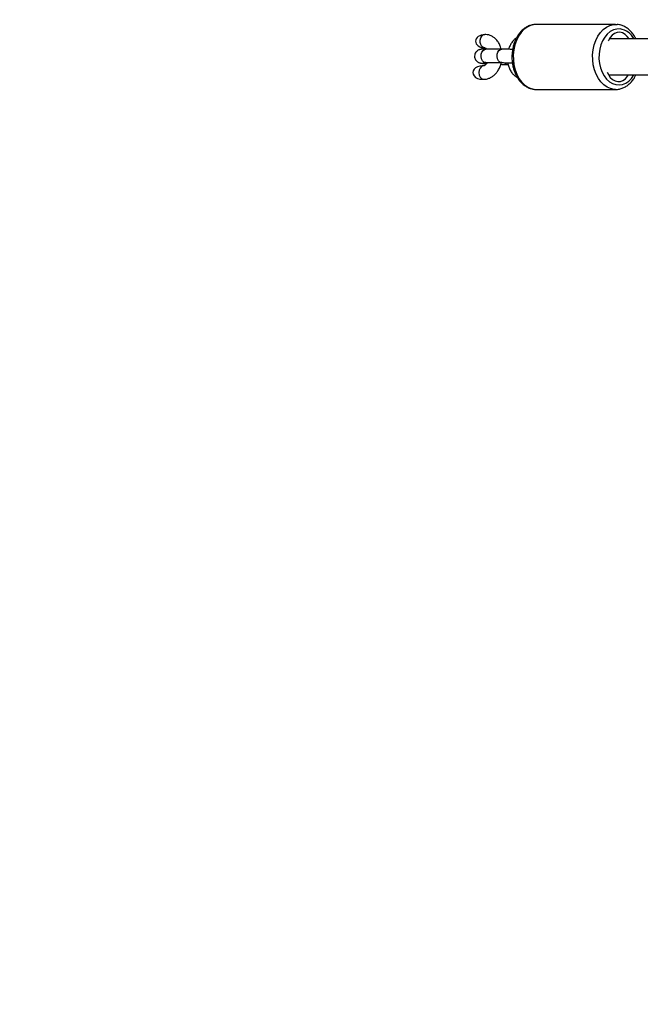
# Model space of a CAD drawing. Units: inches. Extents: x 1775 to 3393, y -207 to 749.
# Drawn here: x 2616 to 2644, y 198 to 242 of the extents above; entities that cross this region are included whole.
import ezdxf

# ---------------------------------------------------------------- set-up
doc = ezdxf.new("R2010")
doc.units = ezdxf.units.IN
doc.header["$MEASUREMENT"] = 0
doc.layers.add('VP-EQ', color=7, linetype='Continuous', true_color=0x8a3492)
doc.styles.get("Standard").update_dxf_attribs({"font": 'arial.ttf'})
doc.dimstyles.get("Standard").update_dxf_attribs({"dimtxt": 14, "dimasz": 20, "dimexe": 20, "dimexo": 50, "dimgap": 20, "dimtad": 0, "dimdec": 0, "dimzin": 0, "dimdsep": 46, "dimtxsty": 'Standard', "dimcen": -0.09, "dimadec": 0, "dimazin": 0, "dimtfac": 1, "dimtdec": 4, "dimtofl": 0, "dimtmove": 0, "dimatfit": 3, "dimfxl": 70, "dimfxlon": 1, "dimtolj": 1, "dimtzin": 0, "dimarcsym": 0})

# ---------------------------------------------------------------- blocks, each defined once
blk = doc.blocks.new('*D39')
at = {"color": 0, "lineweight": -2}
for p, q in [((2208.344, 569.101), (2208.344, 659.101)), ((3025.799, 569.101), (3025.799, 659.101)), ((2228.344, 639.101), (2581.622, 639.101)), ((3005.799, 639.101), (2652.52, 639.101))]:
    blk.add_line(p, q, dxfattribs=at)
at = {"color": 0}
for points in [[(2228.344, 642.434), (2228.344, 635.767), (2208.344, 639.101)], [(3005.799, 635.767), (3005.799, 642.434), (3025.799, 639.101)]]:
    blk.add_solid(points, dxfattribs=at)
at = {"layer": 'Defpoints', "color": 0}
for p in [(3025.799, 639.101), (3025.799, 267.351), (2208.344, 35.931)]:
    blk.add_point(p, dxfattribs=at)
at = {"color": 0, "insert": (2617.071, 639.101), "char_height": 14, "attachment_point": 5}
blk.add_mtext('\\A1;817', dxfattribs=at)
blk = doc.blocks.new('*D40')
at = {"color": 0, "lineweight": -2}
for p, q in [((3196.589, 300.512), (3286.589, 300.512)), ((3266.589, 280.512), (3266.589, 163.995)), ((3266.589, -20.703), (3266.589, 95.813)), ((3196.589, -40.703), (3286.589, -40.703))]:
    blk.add_line(p, q, dxfattribs=at)
at = {"color": 0}
for points in [[(3269.922, 280.512), (3263.256, 280.512), (3266.589, 300.512)], [(3263.256, -20.703), (3269.922, -20.703), (3266.589, -40.703)]]:
    blk.add_solid(points, dxfattribs=at)
at = {"layer": 'Defpoints', "color": 0}
for p in [(2817.538, 300.512), (2299.917, -40.703), (3266.589, -40.703)]:
    blk.add_point(p, dxfattribs=at)
at = {"color": 0, "insert": (3266.589, 129.904), "char_height": 14, "attachment_point": 5, "rotation": 90}
blk.add_mtext('\\A1;341', dxfattribs=at)
blk = doc.blocks.new('rb12462')
at = {"layer": 'VP-EQ', "color": 0, "linetype": 'Continuous', "lineweight": 25}
for p, q in [((2642.624, 242.11), (2639.089, 242.11)), ((2642.622, 242.11), (2642.69, 242.107)), ((2662.182, 241.46), (2642.338, 241.46)), ((2637.552, 241.004), (2636.845, 241.004)), ((2636.742, 240.261), (2636.683, 240.261)), ((2636.802, 240.352), (2636.83, 240.35)), ((2636.845, 240.404), (2637.552, 240.404)), ((2642.311, 239.86), (2662.184, 239.86)), ((2636.683, 239.661), (2636.742, 239.661)), ((2639.089, 239.21), (2642.624, 239.21)), ((2642.624, 239.21), (2642.611, 239.21))]:
    blk.add_line(p, q, dxfattribs=at)
at = {"layer": 'VP-EQ', "color": 0, "linetype": 'Continuous', "lineweight": 25, "flags": 128}
for points in [[(2639.089, 242.11), (2638.993, 242.103), (2638.835, 242.064), (2638.682, 241.991), (2638.54, 241.885), (2638.411, 241.748), (2638.299, 241.585), (2638.207, 241.399), (2638.136, 241.194), (2638.088, 240.977), (2638.066, 240.752), (2638.068, 240.524), (2638.096, 240.3), (2638.148, 240.085), (2638.223, 239.884), (2638.319, 239.702), (2638.435, 239.543), (2638.566, 239.412), (2638.711, 239.312), (2638.864, 239.245), (2639.024, 239.213), (2639.089, 239.21)], [(2642.611, 239.21), (2642.559, 239.213), (2642.4, 239.245), (2642.246, 239.312), (2642.102, 239.412), (2641.97, 239.543), (2641.855, 239.702), (2641.758, 239.884), (2641.683, 240.085), (2641.631, 240.3), (2641.604, 240.524), (2641.601, 240.752), (2641.624, 240.977), (2641.671, 241.194), (2641.742, 241.399), (2641.835, 241.585), (2641.947, 241.748), (2642.076, 241.885), (2642.218, 241.991), (2642.37, 242.064), (2642.529, 242.103), (2642.622, 242.11)], [(2642.822, 241.907), (2642.672, 241.903), (2642.525, 241.862), (2642.385, 241.788), (2642.255, 241.68), (2642.141, 241.543), (2642.044, 241.381), (2641.968, 241.199), (2641.915, 241), (2641.887, 240.792), (2641.884, 240.58), (2641.906, 240.37), (2641.953, 240.169), (2642.023, 239.982), (2642.115, 239.814), (2642.225, 239.671), (2642.351, 239.556), (2642.489, 239.473), (2642.635, 239.423), (2642.785, 239.41), (2642.934, 239.432), (2643.078, 239.49), (2643.213, 239.582), (2643.336, 239.704), (2643.442, 239.854), (2643.445, 239.86)], [(2636.8, 241.058), (2636.729, 241.078), (2636.666, 241.131), (2636.62, 241.21), (2636.596, 241.307), (2636.596, 241.41), (2636.62, 241.507), (2636.666, 241.586), (2636.729, 241.639), (2636.8, 241.658)], [(2643.221, 241.46), (2643.144, 241.571), (2643.045, 241.666), (2642.933, 241.729), (2642.815, 241.757), (2642.695, 241.75), (2642.579, 241.708), (2642.472, 241.631), (2642.379, 241.525), (2642.304, 241.393), (2642.294, 241.371)], [(2636.845, 240.404), (2636.831, 240.405), (2636.76, 240.429), (2636.698, 240.487), (2636.655, 240.571), (2636.634, 240.671), (2636.639, 240.775), (2636.668, 240.87), (2636.719, 240.946), (2636.785, 240.992), (2636.845, 241.004)], [(2637.552, 240.404), (2637.538, 240.405), (2637.467, 240.429), (2637.406, 240.487), (2637.362, 240.571), (2637.341, 240.671), (2637.346, 240.775), (2637.375, 240.87), (2637.426, 240.946), (2637.492, 240.992), (2637.552, 241.004)], [(2636.741, 240.261), (2636.723, 240.26), (2636.647, 240.23), (2636.585, 240.163), (2636.544, 240.07), (2636.529, 239.961), (2636.544, 239.853), (2636.585, 239.759), (2636.647, 239.692), (2636.723, 239.662), (2636.742, 239.661)], [(2636.875, 240.363), (2636.838, 240.353), (2636.765, 240.36)], [(2642.254, 239.981), (2642.305, 239.871), (2642.388, 239.749), (2642.487, 239.654), (2642.598, 239.591), (2642.716, 239.562), (2642.836, 239.569), (2642.952, 239.612), (2643.059, 239.688), (2643.152, 239.795), (2643.194, 239.86)]]:
    blk.add_lwpolyline(points, dxfattribs=at)
at = {"layer": 'VP-EQ', "color": 0, "linetype": 'Continuous', "lineweight": 25}
for centre, radius, start, end in [((2642.699, 241.079), 0.837, 27.0559, 81.5647), ((2637.843, 240.505), 0.19, 213.3185, 266.775)]:
    blk.add_arc(centre, radius, start, end, dxfattribs=at)
for centre, major_axis, start_param, end_param in [((2636.809, 241.358), (0.424, 0), 1.590758, 4.692427), ((2636.683, 239.961), (-0.424, 0), 4.712389, 7.853982)]:
    blk.add_ellipse(centre, major_axis=major_axis, ratio=0.707107, start_param=start_param, end_param=end_param, dxfattribs=at)
for points, knots in [([(2639.102, 242.108), (2639.09, 242.109), (2639.024, 242.112), (2638.905, 242.093), (2638.749, 242.043), (2638.601, 241.963), (2638.464, 241.854), (2638.341, 241.72), (2638.233, 241.562), (2638.143, 241.384), (2638.075, 241.189), (2638.028, 240.983), (2638.004, 240.77), (2638.004, 240.554), (2638.027, 240.34), (2638.074, 240.133), (2638.143, 239.937), (2638.233, 239.756), (2638.344, 239.594), (2638.473, 239.456), (2638.617, 239.346), (2638.772, 239.266), (2638.933, 239.221), (2639.047, 239.204), (2639.103, 239.21), (2639.106, 239.211)], [0, 0, 0, 0, 0.010164, 0.055095, 0.099979, 0.145159, 0.190934, 0.237412, 0.28449, 0.331961, 0.379617, 0.427343, 0.475068, 0.522824, 0.570625, 0.618504, 0.666495, 0.71461, 0.762799, 0.810908, 0.858682, 0.905826, 0.952138, 0.997649, 1, 1, 1, 1]), ([(2643.527, 241.46), (2643.513, 241.489), (2643.471, 241.579), (2643.379, 241.711), (2643.252, 241.852), (2643.109, 241.965), (2642.955, 242.047), (2642.816, 242.092), (2642.73, 242.102), (2642.698, 242.106)], [0, 0, 0, 0, 0.079109, 0.247199, 0.415063, 0.58185, 0.74652, 0.908321, 1, 1, 1, 1]), ([(2637.529, 241.004), (2637.521, 241.038), (2637.498, 241.13), (2637.433, 241.266), (2637.341, 241.4), (2637.232, 241.507), (2637.11, 241.588), (2636.976, 241.641), (2636.871, 241.657), (2636.815, 241.658), (2636.805, 241.658)], [0, 0, 0, 0, 0.092861, 0.251397, 0.410176, 0.550928, 0.688007, 0.835859, 0.96911, 1, 1, 1, 1]), ([(2638.215, 241.517), (2638.189, 241.498), (2638.121, 241.449), (2638.028, 241.343), (2637.939, 241.204), (2637.882, 241.087), (2637.863, 241.014), (2637.859, 240.998)], [0, 0, 0, 0, 0.157504, 0.408417, 0.665669, 0.927247, 1, 1, 1, 1]), ([(2636.845, 241.004), (2636.826, 241.004), (2636.77, 241.004), (2636.69, 241.002), (2636.634, 240.998), (2636.578, 240.988), (2636.529, 240.973), (2636.474, 240.945), (2636.418, 240.899), (2636.369, 240.831), (2636.34, 240.746), (2636.337, 240.654), (2636.36, 240.571), (2636.4, 240.505), (2636.447, 240.457), (2636.495, 240.425), (2636.538, 240.406), (2636.575, 240.394), (2636.612, 240.386), (2636.663, 240.377), (2636.729, 240.369), (2636.787, 240.364), (2636.81, 240.362)], [0, 0, 0, 0, 0.04516, 0.135086, 0.232833, 0.26923, 0.302728, 0.339004, 0.38011, 0.427322, 0.478686, 0.531401, 0.581444, 0.624197, 0.661972, 0.695596, 0.725994, 0.755323, 0.794649, 0.856621, 0.944548, 1, 1, 1, 1]), ([(2636.805, 241.058), (2636.807, 241.058), (2636.816, 241.058), (2636.831, 241.052), (2636.859, 241.035), (2636.877, 241.011), (2636.882, 241.004)], [0, 0, 0, 0, 0.162293, 0.555342, 0.876646, 1, 1, 1, 1]), ([(2638.034, 240.992), (2637.997, 240.993), (2637.909, 240.997), (2637.776, 241.001), (2637.651, 241.004), (2637.582, 241.004), (2637.552, 241.004)], [0, 0, 0, 0, 0.207831, 0.491664, 0.776439, 1, 1, 1, 1]), ([(2636.701, 240.401), (2636.702, 240.401), (2636.704, 240.401), (2636.734, 240.403), (2636.781, 240.404), (2636.825, 240.404), (2636.845, 240.404)], [0, 0, 0, 0, 0.160944, 0.419568, 0.746462, 1, 1, 1, 1]), ([(2636.897, 240.404), (2636.884, 240.381), (2636.855, 240.333), (2636.808, 240.288), (2636.768, 240.265), (2636.751, 240.261), (2636.743, 240.261), (2636.742, 240.261)], [0, 0, 0, 0, 0.205329, 0.438058, 0.675204, 0.929684, 1, 1, 1, 1]), ([(2636.742, 239.661), (2636.776, 239.663), (2636.857, 239.666), (2636.982, 239.701), (2637.113, 239.767), (2637.232, 239.859), (2637.339, 239.976), (2637.428, 240.115), (2637.495, 240.259), (2637.52, 240.36), (2637.531, 240.404)], [0, 0, 0, 0, 0.091549, 0.219255, 0.347573, 0.478607, 0.613279, 0.751423, 0.891819, 1, 1, 1, 1]), ([(2636.882, 240.38), (2636.869, 240.373), (2636.843, 240.359), (2636.817, 240.364), (2636.803, 240.366)], [0, 0, 0, 0, 0.490945, 1, 1, 1, 1]), ([(2637.511, 240.332), (2637.543, 240.327), (2637.604, 240.319), (2637.666, 240.321), (2637.696, 240.322)], [0, 0, 0, 0, 0.5206017, 1, 1, 1, 1]), ([(2637.552, 240.404), (2637.57, 240.404), (2637.622, 240.404), (2637.724, 240.402), (2637.858, 240.398), (2637.962, 240.395), (2638.018, 240.392), (2638.026, 240.392)], [0, 0, 0, 0, 0.143015, 0.4108, 0.68257, 0.956783, 1, 1, 1, 1]), ([(2637.696, 240.317), (2637.712, 240.316), (2637.762, 240.315), (2637.804, 240.315), (2637.833, 240.315)], [0, 0, 0, 0, 0.311643, 1, 1, 1, 1]), ([(2637.817, 240.399), (2637.817, 240.398), (2637.824, 240.336), (2637.86, 240.221), (2637.928, 240.061), (2638.02, 239.925), (2638.128, 239.818), (2638.208, 239.762), (2638.249, 239.741), (2638.249, 239.741)], [0, 0, 0, 0, 0.006405, 0.213862, 0.42301, 0.632572, 0.81859, 0.99973, 1, 1, 1, 1]), ([(2642.609, 239.212), (2642.617, 239.211), (2642.679, 239.205), (2642.795, 239.224), (2642.951, 239.27), (2643.1, 239.349), (2643.238, 239.455), (2643.362, 239.587), (2643.461, 239.723), (2643.508, 239.821), (2643.527, 239.86)], [0, 0, 0, 0, 0.022236, 0.16662, 0.310558, 0.455304, 0.601961, 0.75085, 0.901702, 1, 1, 1, 1])]:
    blk.add_open_spline(points, degree=3, knots=knots, dxfattribs=at)
blk = doc.blocks.new('rb12462 2d')
at = {"layer": 'VP-EQ', "color": 0}
blk.add_blockref('rb12462', (0, 0), dxfattribs=at)
blk = doc.blocks.new('*D76')
at = {"layer": 'Defpoints', "color": 0}
for p in [(3175.799, 728.914), (3175.799, 230.499), (2054.845, 32.126)]:
    blk.add_point(p, dxfattribs=at)
at = {"layer": 'VP-EQ', "color": 0, "lineweight": -2}
for p, q in [((2054.845, 658.914), (2054.845, 748.914)), ((3175.799, 658.914), (3175.799, 748.914)), ((2074.845, 728.914), (2576.45, 728.914)), ((3155.799, 728.914), (2654.194, 728.914))]:
    blk.add_line(p, q, dxfattribs=at)
at = {"layer": 'VP-EQ', "color": 0}
for points in [[(2074.845, 732.248), (2074.845, 725.581), (2054.845, 728.914)], [(3155.799, 725.581), (3155.799, 732.248), (3175.799, 728.914)]]:
    blk.add_solid(points, dxfattribs=at)
at = {"layer": 'VP-EQ', "color": 0, "insert": (2615.322, 728.914), "char_height": 14, "attachment_point": 5}
blk.add_mtext('\\A1;1121', dxfattribs=at)
blk = doc.blocks.new('*D77')
at = {"layer": 'Defpoints', "color": 0}
for p in [(2710.692, 455.263), (2295.771, -196.2), (3373.381, -196.2)]:
    blk.add_point(p, dxfattribs=at)
at = {"layer": 'VP-EQ', "color": 0, "lineweight": -2}
for p, q in [((3303.381, 455.263), (3393.381, 455.263)), ((3373.381, 435.263), (3373.381, 163.672)), ((3373.381, -176.2), (3373.381, 95.392)), ((3303.381, -196.2), (3393.381, -196.2))]:
    blk.add_line(p, q, dxfattribs=at)
at = {"layer": 'VP-EQ', "color": 0}
for points in [[(3376.715, 435.263), (3370.048, 435.263), (3373.381, 455.263)], [(3370.048, -176.2), (3376.715, -176.2), (3373.381, -196.2)]]:
    blk.add_solid(points, dxfattribs=at)
at = {"layer": 'VP-EQ', "color": 0, "insert": (3373.381, 129.532), "char_height": 14, "attachment_point": 5, "rotation": 90}
blk.add_mtext('\\A1;651', dxfattribs=at)

msp = doc.modelspace()

# ---------------------------------------------------------------- block references
at = {"layer": 'VP-EQ', "color": 0}
msp.add_blockref('rb12462 2d', (0, 0), dxfattribs=at)

# ---------------------------------------------------------------- dimensions: what is measured, and where the dimension line sits
dim = msp.add_linear_dim(base=(3025.799, 639.101), p1=(2208.344, 35.931), p2=(3025.799, 267.351), dimstyle='Standard')
dim.commit()
dim.dimension.update_dxf_attribs({"geometry": '*D39', "text_midpoint": (2617.071, 639.101)})
dim = msp.add_linear_dim(base=(3266.589, -40.703), p1=(2817.538, 300.512), p2=(2299.917, -40.703), angle=90, dimstyle='Standard')
dim.commit()
dim.dimension.update_dxf_attribs({"geometry": '*D40', "text_midpoint": (3266.589, 129.904)})
dim = msp.add_linear_dim(base=(3175.799, 728.914), p1=(2054.845, 32.126), p2=(3175.799, 230.499), dimstyle='Standard', dxfattribs=at)
dim.commit()
dim.dimension.update_dxf_attribs({"geometry": '*D76', "text_midpoint": (2615.322, 728.914)})
dim = msp.add_linear_dim(base=(3373.381, -196.2), p1=(2710.692, 455.263), p2=(2295.771, -196.2), angle=90, dimstyle='Standard', dxfattribs=at)
dim.commit()
dim.dimension.update_dxf_attribs({"geometry": '*D77', "text_midpoint": (3373.381, 129.532)})

doc.saveas('drawing.dxf')
